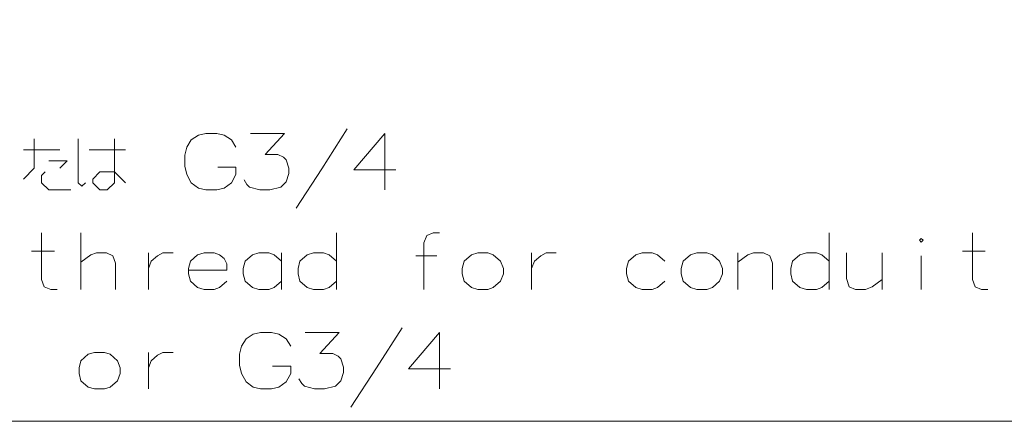
# Model space of a CAD drawing. Extents: x 30 to 821, y 25 to 573.
# Drawn here: x 253 to 296, y 104 to 122 of the extents above; entities that cross this region are included whole.
import ezdxf

# ---------------------------------------------------------------- set-up
doc = ezdxf.new("R2010")
doc.units = 0

msp = doc.modelspace()

# ---------------------------------------------------------------- linework, layer by layer
at = {"color": 7, "lineweight": 13}
for points in [[(316.896332, 153.330231), (297.675446, 104.082977), (235.691589, 104.082977)], [(260.207703, 116.518456), (260.530304, 116.72007)], [(260.852875, 116.800713), (260.530304, 116.72007)], [(260.852875, 116.800713), (261.336761, 116.800713)], [(261.336761, 116.800713), (261.659332, 116.72007), (261.981903, 116.518456), (262.183533, 116.195877)], [(262.546417, 114.744263), (262.667389, 114.542648), (262.788361, 114.421677), (263.231903, 114.300713), (263.675476, 114.300713), (264.159332, 114.421677), (264.401276, 114.663612), (264.522247, 115.02652), (264.522247, 115.268456), (264.401276, 115.631355), (264.280304, 115.752327), (264.038361, 115.873291), (263.473846, 115.873291), (264.320618, 116.800713), (262.828674, 116.800713)], [(264.844818, 113.494263), (265.973846, 115.228134), (267.102875, 117.002327)], [(269.23999, 115.187813), (267.385132, 115.187813), (268.756104, 116.800713), (268.756104, 115.591034), (268.756104, 114.300713)], [(252.788361, 114.784584), (253.272232, 115.268456), (253.272232, 116.558777)], [(255.530304, 114.623291), (255.369003, 114.462006), (255.207718, 114.623291), (255.207718, 116.558777)], [(256.820618, 116.558777), (256.820618, 114.623291), (256.498047, 114.300713), (256.175446, 114.300713), (255.852875, 114.623291), (255.852875, 114.784584), (256.175446, 115.107162), (256.820618, 115.107162), (257.304504, 114.623291)], [(260.006104, 116.195877), (259.925446, 115.83297)], [(260.006104, 116.195877), (260.207703, 116.518456)], [(252.788361, 116.074905), (254.40126, 116.074905)], [(255.691589, 116.074905), (257.304504, 116.074905)], [(259.925446, 115.349098), (259.925446, 115.83297)], [(254.40126, 115.268456), (254.723846, 115.591034), (253.917389, 115.591034)], [(259.925446, 115.349098), (260.006104, 114.986198)], [(262.183533, 114.986198), (262.183533, 115.308777), (261.377075, 115.308777)], [(253.756104, 115.107162), (253.594818, 114.945877), (253.594818, 114.623291), (253.917389, 114.300713), (254.885132, 114.300713)], [(260.006104, 114.986198), (260.207703, 114.623291)], [(261.336761, 114.300713), (261.659332, 114.381355), (261.981903, 114.623291), (262.183533, 114.986198)], [(260.207703, 114.623291), (260.530304, 114.381355)], [(260.530304, 114.381355), (260.852875, 114.300713)], [(261.336761, 114.300713), (260.852875, 114.300713)], [(254.280304, 109.905556), (253.998047, 109.905556), (253.715775, 110.02652), (253.594818, 110.349106), (253.594818, 112.405556)], [(255.32869, 109.905556), (255.32869, 112.405556)], [(266.619019, 109.905556), (266.619019, 112.405556)], [(271.175446, 112.405556), (270.893188, 112.405556), (270.610931, 112.284592), (270.48999, 111.962006), (270.48999, 109.905556)], [(288.393188, 109.905556), (288.393188, 112.405556)], [(295.409302, 109.905556), (295.127045, 109.905556), (294.844788, 110.02652), (294.723816, 110.349106), (294.723816, 112.405556)], [(253.15126, 111.599106), (254.159332, 111.599106)], [(256.860931, 109.905556), (256.860931, 111.074913), (256.73999, 111.397491), (256.457703, 111.518456), (256.01416, 111.518456), (255.772232, 111.437813), (255.32869, 111.115234)], [(258.312561, 111.518456), (258.312561, 109.905556)], [(258.312561, 110.832977), (258.433533, 111.155556), (258.71579, 111.397491), (258.957703, 111.518456), (259.401276, 111.518456)], [(261.457703, 111.437813), (261.21579, 111.518456), (260.772247, 111.518456), (260.48999, 111.437813), (260.167389, 111.155556), (260.086761, 110.832977)], [(261.457703, 111.437813), (261.659332, 111.27652)], [(264.199646, 111.155556), (263.877075, 111.437813), (263.635132, 111.518456), (263.191589, 111.518456), (262.909332, 111.437813), (262.586761, 111.155556), (262.506104, 110.832977)], [(264.199646, 109.905556), (264.199646, 111.518456)], [(266.619019, 111.155556), (266.296417, 111.437813), (266.054504, 111.518456), (265.610931, 111.518456), (265.328674, 111.437813), (265.006104, 111.155556), (264.925476, 110.832977)], [(271.054504, 111.397491), (270.127075, 111.397491)], [(275.248047, 111.518456), (275.248047, 109.905556)], [(275.248047, 110.832977), (275.369019, 111.155556), (275.651245, 111.397491), (275.893188, 111.518456), (276.336731, 111.518456)], [(281.135132, 111.155556), (280.812561, 111.437813), (280.570618, 111.518456), (280.127075, 111.518456), (279.844818, 111.437813), (279.522217, 111.155556), (279.441589, 110.832977)], [(285.893188, 109.905556), (285.893188, 111.074913), (285.772217, 111.397491), (285.48996, 111.518456), (285.046417, 111.518456), (284.804474, 111.437813), (284.360931, 111.115234)], [(284.360931, 109.905556), (284.360931, 111.518456)], [(288.393188, 111.155556), (288.070618, 111.437813), (287.828674, 111.518456), (287.385132, 111.518456), (287.102875, 111.437813), (286.780273, 111.155556), (286.699646, 110.832977)], [(289.159302, 111.518456), (289.159302, 110.389427), (289.280273, 110.02652), (289.562531, 109.905556), (290.006104, 109.905556), (290.288361, 110.02652), (290.731903, 110.349106)], [(290.731903, 109.905556), (290.731903, 111.518456)], [(292.465759, 109.905556), (292.465759, 111.397491)], [(294.280273, 111.599106), (295.288361, 111.599106)], [(261.780304, 110.752327), (261.780304, 111.034592), (261.659332, 111.27652)], [(260.086761, 110.832977), (260.086761, 110.591042)], [(261.780304, 110.752327), (260.086761, 110.752327)], [(260.167389, 110.268456), (260.086761, 110.591042)], [(262.506104, 110.832977), (262.506104, 110.591042)], [(262.586761, 110.268456), (262.506104, 110.591042)], [(264.925476, 110.832977), (264.925476, 110.591042)], [(265.006104, 110.268456), (264.925476, 110.591042)], [(279.441589, 110.832977), (279.441589, 110.591042)], [(279.522217, 110.268456), (279.441589, 110.591042)], [(286.699646, 110.832977), (286.699646, 110.591042)], [(286.780273, 110.268456), (286.699646, 110.591042)], [(260.772247, 109.905556), (260.48999, 109.986198), (260.167389, 110.268456)], [(261.21579, 109.905556), (261.457703, 109.986198), (261.780304, 110.268456)], [(263.191589, 109.905556), (262.909332, 109.986198), (262.586761, 110.268456)], [(263.635132, 109.905556), (263.877075, 109.986198), (264.199646, 110.268456)], [(265.610931, 109.905556), (265.328674, 109.986198), (265.006104, 110.268456)], [(266.054504, 109.905556), (266.296417, 109.986198), (266.619019, 110.268456)], [(280.127075, 109.905556), (279.844818, 109.986198), (279.522217, 110.268456)], [(280.570618, 109.905556), (280.812561, 109.986198), (281.135132, 110.268456)], [(287.385132, 109.905556), (287.102875, 109.986198), (286.780273, 110.268456)], [(287.828674, 109.905556), (288.070618, 109.986198), (288.393188, 110.268456)], [(260.772247, 109.905556), (261.21579, 109.905556)], [(263.191589, 109.905556), (263.635132, 109.905556)], [(265.610931, 109.905556), (266.054504, 109.905556)], [(280.127075, 109.905556), (280.570618, 109.905556)], [(287.385132, 109.905556), (287.828674, 109.905556)], [(262.627075, 107.728134), (262.949646, 107.929749)], [(263.272247, 108.010391), (262.949646, 107.929749)], [(263.272247, 108.010391), (263.756104, 108.010391)], [(263.756104, 108.010391), (264.078674, 107.929749), (264.401276, 107.728134), (264.602875, 107.405556)], [(264.96579, 105.953941), (265.086761, 105.752327), (265.207703, 105.631355), (265.651276, 105.510391), (266.094818, 105.510391), (266.578674, 105.631355), (266.820618, 105.873291), (266.941589, 106.236198), (266.941589, 106.478134), (266.820618, 106.841034), (266.699646, 106.962006), (266.457703, 107.08297), (265.893188, 107.08297), (266.73999, 108.010391), (265.248047, 108.010391)], [(267.26416, 104.703941), (268.393188, 106.437813), (269.522217, 108.212006)], [(271.659332, 106.397491), (269.804504, 106.397491), (271.175446, 108.010391), (271.175446, 106.800713), (271.175446, 105.510391)], [(262.425476, 107.405556), (262.627075, 107.728134)], [(258.312561, 107.123291), (258.312561, 105.510391)], [(258.312561, 106.437813), (258.433533, 106.760391), (258.71579, 107.002327), (258.957703, 107.123291), (259.401276, 107.123291)], [(262.425476, 107.405556), (262.344818, 107.042648)], [(262.344818, 106.558777), (262.344818, 107.042648)], [(262.344818, 106.558777), (262.425476, 106.195877)], [(262.425476, 106.195877), (262.627075, 105.83297)], [(263.756104, 105.510391), (264.078674, 105.591034), (264.401276, 105.83297), (264.602875, 106.195877)], [(264.602875, 106.195877), (264.602875, 106.518456), (263.796417, 106.518456)], [(262.627075, 105.83297), (262.949646, 105.591034)], [(262.949646, 105.591034), (263.272247, 105.510391)], [(263.756104, 105.510391), (263.272247, 105.510391)]]:
    msp.add_lwpolyline(points, dxfattribs=at)
for points in [[(292.465759, 112.16362), (292.546417, 112.082977), (292.465759, 112.002327), (292.385132, 112.082977)], [(272.869019, 111.518456), (272.586731, 111.437813), (272.26416, 111.155556), (272.183533, 110.832977), (272.183533, 110.591042), (272.26416, 110.268456), (272.586731, 109.986198), (272.869019, 109.905556), (273.312561, 109.905556), (273.554504, 109.986198), (273.877075, 110.268456), (273.998047, 110.591042), (273.998047, 110.832977), (273.877075, 111.155556), (273.554504, 111.437813), (273.312561, 111.518456)], [(282.546417, 111.518456), (282.26416, 111.437813), (281.941589, 111.155556), (281.860931, 110.832977), (281.860931, 110.591042), (281.941589, 110.268456), (282.26416, 109.986198), (282.546417, 109.905556), (282.98996, 109.905556), (283.231903, 109.986198), (283.554474, 110.268456), (283.675446, 110.591042), (283.675446, 110.832977), (283.554474, 111.155556), (283.231903, 111.437813), (282.98996, 111.518456)], [(255.933517, 107.123291), (255.65126, 107.042648), (255.32869, 106.760391), (255.248047, 106.437813), (255.248047, 106.195877), (255.32869, 105.873291), (255.65126, 105.591034), (255.933517, 105.510391), (256.377075, 105.510391), (256.619019, 105.591034), (256.941589, 105.873291), (257.062561, 106.195877), (257.062561, 106.437813), (256.941589, 106.760391), (256.619019, 107.042648), (256.377075, 107.123291)]]:
    msp.add_lwpolyline(points, close=True, dxfattribs=at)

doc.saveas('drawing.dxf')
